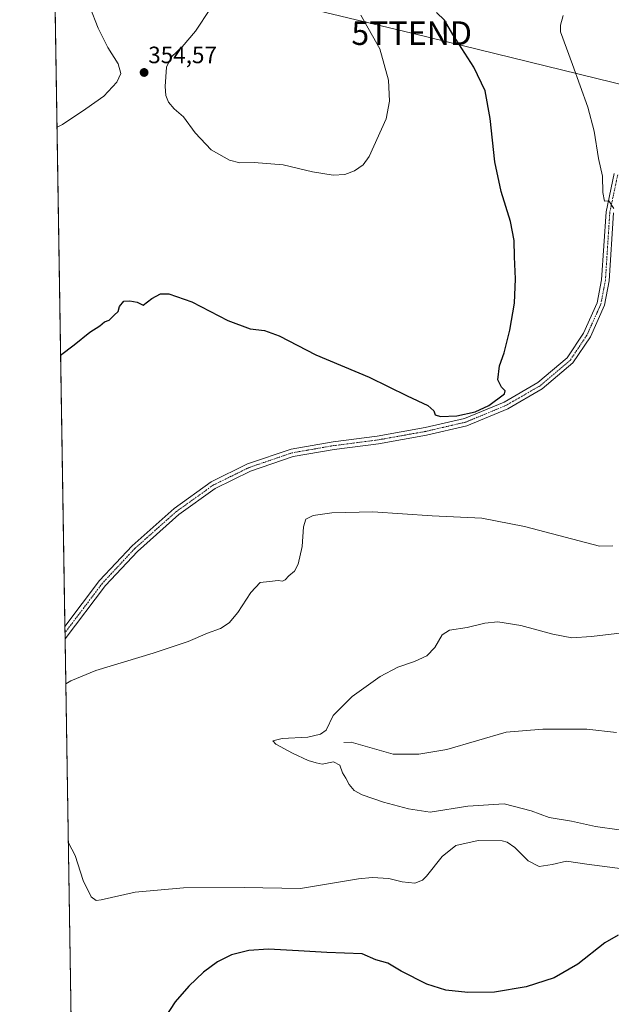
# Model space of a CAD drawing. Units: metres. Extents: x 611962 to 615449, y 4659925 to 4662293.
# Drawn here: x 611966 to 612217, y 4660864 to 4661282 of the extents above; entities that cross this region are included whole.
import ezdxf
from ezdxf.enums import TextEntityAlignment as Align

# ---------------------------------------------------------------- set-up
doc = ezdxf.new("R2010")
doc.units = ezdxf.units.M
doc.header["$MEASUREMENT"] = 0
doc.linetypes.add('TRAZO_Y_PUNTO', pattern=[1, 0.5, -0.25, 0, -0.25])
doc.layers.get('0').update_dxf_attribs({"lineweight": 5})
for name, color, linetype, lineweight in [('Carátula', 7, 'Continuous', 5), ('Comarca CxS', 133, 'Continuous', 0), ('Comunidad Autónoma CxS', 142, 'Continuous', 0), ('Corriente natural lineal', 142, 'Continuous', 13), ('Cultivos herbáceos CxS', 92, 'Continuous', 0), ('Curva de nivel maestra', 36, 'Continuous', 30), ('Curva de nivel normal', 36, 'Continuous', 0), ('Matorral CxS', 135, 'Continuous', 0), ('Municipio CxS', 142, 'Continuous', 0), ('Pista no pavimentada', 254, 'Continuous', 13), ('Pista no pavimentada Cxs', 254, 'Continuous', 0), ('Pista pavimentada eje', 135, 'TRAZO_Y_PUNTO', 0), ('Provincia CxS', 1, 'Continuous', 0), ('Punto de cota en terreno', 7, 'Continuous', 0), ('Rótulo de punto de cota en terreno', 19, 'Continuous', 0), ('Tendido', 6, 'Continuous', 0), ('Torre de tendido puntual', 7, 'Continuous', 0)]:
    doc.layers.add(name, color=color, linetype=linetype, lineweight=lineweight)
doc.styles.add('Arial', font='txt', dxfattribs={"height": 0.2})

# ---------------------------------------------------------------- blocks, each defined once
blk = doc.blocks.new('*U155')
at = {"layer": 'Matorral CxS', "color": 135, "linetype": 'Continuous', "lineweight": 0}
for points in [[(612371.48, 4660838.49, 345.02), (612397.83, 4660822.49, 343.86), (612437.65, 4660799.77, 345.76), (612467.38, 4660773.04, 347.63), (612504.42, 4660732.86, 345.05), (612523.07, 4660715.05, 343.32), (612534.94, 4660713.35, 341.9), (612535.79, 4660703.18, 342.43), (612529.85, 4660698.93, 343.46), (612519.68, 4660703.18, 344.25), (612502.72, 4660715.05, 345.72), (612478.14, 4660723.53, 347.27), (612451.01, 4660734.56, 349.21), (612417.1, 4660748.98, 354.87), (612408.62, 4660758.31, 356.03), (612409.47, 4660771.88, 352.9), (612416.25, 4660782.06, 349.94), (612415.41, 4660793.08, 347.56), (612410.32, 4660802.41, 346.05), (612401.84, 4660805.81, 345.5), (612382.34, 4660804.96, 349.71), (612360.3, 4660793.93, 357.24), (612344.2, 4660788.84, 362.72), (612328.09, 4660792.24, 366.56), (612311.13, 4660805.81, 364.62), (612298.42, 4660816.83, 360.24), (612291.08, 4660818.67, 359.76), (612289.62, 4660818.05, 360.1), (612275.29, 4660807.1, 366.36), (612246.65, 4660803.73, 368.03), (612221.38, 4660802.04, 368.34), (612202.85, 4660798.68, 368.02), (612174.21, 4660792.78, 365.21), (612148.93, 4660786.88, 366.64), (612131.24, 4660775.09, 366.3), (612111.06, 4660761.7, 362.41), (612100.04, 4660756.61, 360.73), (612089.02, 4660760.85, 358.6), (612079.88, 4660760.37, 358.36), (612072.91, 4660760, 358.3), (612055.96, 4660755.76, 358.1), (612050.87, 4660749.82, 357.64), (612053.41, 4660739.65, 358.01), (612055.96, 4660721.83, 358.9), (612054.26, 4660699.78, 357.83), (612050.02, 4660692.99, 356.76), (612040.7, 4660692.15, 355.49), (612034.76, 4660692.15, 354.9), (612026.29, 4660700.63, 354.23), (612022.05, 4660717.59, 353.95), (612021.2, 4660736.25, 353.9), (612019.5, 4660744.73, 353.78), (612013.57, 4660748.98, 353.42), (612005.09, 4660748.13, 352.56), (611994.07, 4660743.89, 351.67), (611989.4, 4660738.62, 351.59), (611988.94, 4660767.1, 351.26), (612039.42, 4660784.35, 358.53), (612061.89, 4660796.48, 356.03), (612085.75, 4660796.99, 356.13), (612106.81, 4660818.05, 358.16), (612117.44, 4660837.4, 355.8), (612129.36, 4660845.25, 354.29), (612141.67, 4660844.54, 353.87), (612145.89, 4660844.3, 353.69), (612151.03, 4660841.22, 354.01), (612167.86, 4660832.95, 354.6), (612278.66, 4660834.9, 352.74), (612307.74, 4660843.98, 349.55), (612316.57, 4660858.49, 346.74), (612318.76, 4660887.23, 342.9), (612353.02, 4660906.71, 337.14), (612358.72, 4660907.45, 336.73), (612357.58, 4660888.13, 339.07), (612371.48, 4660838.49, 345.02)], [(612011.02, 4660632.77, 352.19), (612019.45, 4660605.8, 351.1), (612024.88, 4660590.5, 350.91), (612034.06, 4660580.3, 352.03), (612046.64, 4660573.5, 353.93), (612065, 4660568.4, 354.22), (612081.66, 4660569.42, 354.54), (612097.3, 4660572.48, 356.63), (612109.54, 4660574.86, 358.42), (612120.42, 4660573.84, 360.72), (612130.62, 4660565.68, 362.88), (612138.1, 4660554.12, 362.77), (612139.46, 4660540.52, 360.26), (612124.5, 4660538.82, 357.99), (612096.96, 4660535.76, 354.24), (612077.24, 4660532.7, 351.48), (612060.92, 4660533.38, 350.05), (612046.64, 4660542.22, 349.1), (612036.44, 4660551.4, 349), (612028.96, 4660564.32, 349.25), (612022.5, 4660576.22, 349.52), (612018.09, 4660587.78, 349.57), (612012.31, 4660597.98, 349.4), (612002.55, 4660612.42, 349.45), (611995.15, 4660629.52, 349.66), (611994.63, 4660629.6, 349.66), (611991.12, 4660629.6, 349.62), (611989.88, 4660708.35, 352.22), (611991.53, 4660695.54, 352.42), (611994.92, 4660673.49, 352.53), (612003.39, 4660660.76, 352.27), (612011.02, 4660632.77, 352.19)]]:
    blk.add_polyline3d(points, close=True, dxfattribs=at)
blk = doc.blocks.new('*U156')
at = {"layer": 'Cultivos herbáceos CxS', "color": 92, "linetype": 'Continuous', "lineweight": 0}
blk.add_polyline3d([(611988.94, 4660767.1, 351.26), (611975.77, 4661599.03, 361.37)], dxfattribs=at)
blk = doc.blocks.new('*U173')
at = {"layer": 'Curva de nivel normal', "color": 36, "linetype": 'Continuous', "lineweight": 0}
blk.add_polyline3d([(611981.52, 4661236.27, 355), (611983.84, 4661237.4, 355), (611993.75, 4661244.04, 355), (612001.42, 4661249.46, 355), (612006.93, 4661255.37, 355), (612008.54, 4661259.14, 355), (612007.47, 4661263.21, 355), (612003.11, 4661270.1, 355), (611999.03, 4661278.34, 355), (611995.37, 4661287.31, 355)], dxfattribs=at)
blk = doc.blocks.new('*U181')
at = {"layer": 'Curva de nivel normal', "color": 36, "linetype": 'Continuous', "lineweight": 0}
for points in [[(611985.25, 4661000.26, 345), (611987.42, 4661001.56, 345), (611998.04, 4661005.95, 345), (612022.29, 4661013.23, 345), (612037.24, 4661018.24, 345), (612045.36, 4661021.65, 345), (612050.84, 4661023.63, 345), (612054.62, 4661026.13, 345), (612058.33, 4661030.51, 345), (612063.75, 4661038.9, 345), (612067.74, 4661043.26, 345), (612071.72, 4661043.66, 345), (612075.34, 4661044.02, 345), (612077.23, 4661043.79, 345), (612078.41, 4661044.29, 345), (612079.97, 4661046.03, 345), (612082.26, 4661048.03, 345), (612083.91, 4661051.03, 345), (612085.6, 4661058.41, 345), (612086.14, 4661066.88, 345), (612087.13, 4661070.02, 345), (612090.18, 4661071.62, 345), (612098.21, 4661072.79, 345), (612115.53, 4661073.17, 345), (612140.73, 4661071.45, 345), (612161.85, 4661070.45, 345), (612179.98, 4661066.9, 345), (612211.72, 4661058.61, 345), (612217.5, 4661058.8, 345)], [(612217.92, 4661201.8, 345), (612215.75, 4661205.04, 345), (612213.91, 4661204.99, 345), (612213.18, 4661208.65, 345), (612213.11, 4661215.52, 345), (612211.41, 4661223.08, 345), (612209.5, 4661234.65, 345), (612206.84, 4661244.84, 345), (612200.27, 4661262.88, 345), (612195.28, 4661276.71, 345), (612195.18, 4661279.61, 345), (612196.31, 4661283.67, 345)], [(612222.72, 4660921.63, 345), (612206.39, 4660923.8, 345), (612197.73, 4660925.04, 345), (612191.73, 4660923.58, 345), (612186.11, 4660922.8, 345), (612181.5, 4660925.18, 345), (612175.81, 4660930.76, 345), (612172.6, 4660933.07, 345), (612170.46, 4660933.66, 345), (612160.24, 4660933.84, 345), (612150.77, 4660931.73, 345), (612145.06, 4660927.05, 345), (612138.4, 4660918.66, 345), (612136.58, 4660916.96, 345), (612133.4, 4660915.7, 345), (612128.01, 4660916.2, 345), (612122.32, 4660917.64, 345), (612115.23, 4660918.07, 345), (612109.54, 4660917.5, 345), (612084.93, 4660913.47, 345), (612060.99, 4660913.9, 345), (612035.2, 4660913.69, 345), (612014.68, 4660911.89, 345), (612000.28, 4660908.68, 345), (611998.08, 4660908.4, 345), (611996.04, 4660909.84, 345), (611992.62, 4660916.84, 345), (611989.26, 4660927.38, 345), (611986.32, 4660932.78, 345)]]:
    blk.add_polyline3d(points, dxfattribs=at)
blk = doc.blocks.new('*U182')
at = {"layer": 'Curva de nivel normal', "color": 36, "linetype": 'Continuous', "lineweight": 0}
blk.add_polyline3d([(612220.14, 4660938.25, 340), (612210.1, 4660939.78, 340), (612199.84, 4660941.92, 340), (612190.42, 4660943.48, 340), (612182.76, 4660946.34, 340), (612171.3, 4660949.3, 340), (612155.94, 4660948.38, 340), (612139.86, 4660945.85, 340), (612130.73, 4660947.21, 340), (612120.06, 4660950.06, 340), (612111.07, 4660953.14, 340), (612107.66, 4660954.93, 340), (612105.5, 4660957.56, 340), (612104.09, 4660960.24, 340), (612102.73, 4660962.46, 340), (612101.57, 4660965.72, 340), (612098.86, 4660967.16, 340), (612094.12, 4660966.22, 340), (612091.54, 4660966.69, 340), (612088.17, 4660967.69, 340), (612081.46, 4660970.78, 340), (612074.35, 4660974.58, 340), (612073.1, 4660976.1, 340), (612077.01, 4660977.04, 340), (612087.94, 4660977.61, 340), (612093.41, 4660978.89, 340), (612095.74, 4660980.58, 340), (612098.74, 4660986.8, 340), (612106.82, 4660994.86, 340), (612118.74, 4661003.34, 340), (612126.15, 4661007.25, 340), (612133.24, 4661009.64, 340), (612138.43, 4661012.1, 340), (612141.83, 4661015.59, 340), (612144.96, 4661021.02, 340), (612148.06, 4661023.06, 340), (612155.58, 4661024.08, 340), (612163.06, 4661025.94, 340), (612168.64, 4661026.47, 340), (612178.38, 4661024.9, 340), (612191.98, 4661021.26, 340), (612200.06, 4661019.79, 340), (612208.42, 4661020.24, 340), (612221.5, 4661021.93, 340)], dxfattribs=at)
blk = doc.blocks.new('*U185')
at = {"layer": 'Curva de nivel maestra', "color": 36, "linetype": 'Continuous', "lineweight": 30}
for points in [[(611983.05, 4661139.63, 350), (611988.75, 4661143.95, 350), (611995.48, 4661149.42, 350), (611999.62, 4661152.02, 350), (612001.65, 4661153.69, 350), (612003.71, 4661154.49, 350), (612005.75, 4661156.57, 350), (612007.42, 4661158.16, 350), (612008.08, 4661160.22, 350), (612009.84, 4661162.59, 350), (612012.46, 4661162.71, 350), (612015.51, 4661162.14, 350), (612018.08, 4661160.77, 350), (612021.75, 4661163.6, 350), (612025.41, 4661165.69, 350), (612028.99, 4661165.6, 350), (612038.73, 4661162.19, 350), (612053.99, 4661154.38, 350), (612063.44, 4661150.77, 350), (612069.55, 4661150.08, 350), (612075.78, 4661147.79, 350), (612091.4, 4661139.72, 350), (612113.98, 4661130.34, 350), (612130.12, 4661122.36, 350), (612138.96, 4661118.26, 350), (612141.48, 4661116.02, 350), (612141.99, 4661114.28, 350), (612144.35, 4661113.64, 350), (612151.26, 4661113.82, 350), (612158.96, 4661115.56, 350), (612164.74, 4661118.23, 350), (612171.45, 4661123.26, 350), (612171.77, 4661124.46, 350), (612170.14, 4661126.08, 350), (612168.56, 4661129.18, 350), (612169.4, 4661135.03, 350), (612171.28, 4661140.54, 350), (612173.78, 4661150.25, 350), (612175.68, 4661161.69, 350), (612176.18, 4661172, 350), (612175.76, 4661181.27, 350), (612175.61, 4661188.23, 350), (612174.06, 4661196.34, 350), (612170.05, 4661208.99, 350), (612167.3, 4661221.63, 350), (612165.39, 4661239.92, 350), (612163.18, 4661251.7, 350), (612158.43, 4661261.74, 350), (612149.49, 4661275.62, 350), (612145.93, 4661281.65, 350), (612142.58, 4661285, 350)], [(612219.76, 4660893.65, 350), (612214.05, 4660890.37, 350), (612202.62, 4660881.35, 350), (612192.55, 4660875.56, 350), (612180.72, 4660871.71, 350), (612167.23, 4660869.41, 350), (612155.91, 4660869.32, 350), (612146.51, 4660870.35, 350), (612138.42, 4660872.86, 350), (612127.53, 4660878.43, 350), (612121.99, 4660881.82, 350), (612116.87, 4660883.19, 350), (612110.97, 4660885.71, 350), (612095.97, 4660886.33, 350), (612084.07, 4660887.06, 350), (612071.3, 4660887.74, 350), (612062.91, 4660887.2, 350), (612055.6, 4660885.34, 350), (612049.65, 4660882.4, 350), (612043.65, 4660877.95, 350), (612037.4, 4660872.08, 350), (612031.65, 4660865.38, 350), (612025.24, 4660855.66, 350)]]:
    blk.add_polyline3d(points, dxfattribs=at)
blk = doc.blocks.new('5PATER')
at = {"layer": 'Carátula', "linetype": 'Continuous', "lineweight": 5}
h = blk.add_hatch(color=250, dxfattribs=at)
edge = h.paths.add_edge_path()
edge.add_ellipse((0, 0.01), major_axis=(-1.33, -1.34), ratio=0.999422, start_angle=0, end_angle=360)
blk = doc.blocks.new('5TTEND')
blk.add_text('5TTEND', height=10).set_placement((0, 0), align=Align.MIDDLE_CENTER)

msp = doc.modelspace()

# ---------------------------------------------------------------- linework, layer by layer
at = {"layer": 'Comarca CxS', "color": 133, "linetype": 'Continuous', "lineweight": 0}
msp.add_polyline3d([(615448.64, 4659980.3, 255.32), (612002.28, 4659924.8, 333.67), (611965.66, 4662237.88, 381.56), (615410.88, 4662293.36, 269.26), (615448.64, 4659980.3, 255.32)], close=True, dxfattribs=at)
at = {"layer": 'Comunidad Autónoma CxS', "color": 142, "linetype": 'Continuous', "lineweight": 0}
msp.add_polyline3d([(615448.64, 4659980.3, 255.32), (612002.28, 4659924.8, 333.67), (611965.66, 4662237.88, 381.56), (615410.88, 4662293.36, 269.26), (615448.64, 4659980.3, 255.32)], close=True, dxfattribs=at)
at = {"layer": 'Corriente natural lineal', "color": 142, "linetype": 'Continuous', "lineweight": 13}
msp.add_polyline3d([(612103.27, 4660975.42, 338.66), (612106.33, 4660975.56, 338.51), (612124.14, 4660970.47, 338.02), (612135.14, 4660970.42, 337.79), (612146.99, 4660972.36, 337.36), (612172.22, 4660979.77, 336.63), (612187.73, 4660981.05, 336.41), (612206.39, 4660981, 335.93), (612218.97, 4660979.6, 335.49)], dxfattribs=at)
at = {"layer": 'Cultivos herbáceos CxS', "color": 92, "linetype": 'Continuous', "lineweight": 0}
msp.add_polyline3d([(611988.94, 4660767.1, 351.26), (611984.95, 4661019.29, 346.87), (611984.91, 4661021.94, 347.07), (611984.87, 4661024.58, 347.25), (611975.77, 4661599.03, 361.37)], dxfattribs=at)
at = {"layer": 'Curva de nivel normal', "color": 36, "linetype": 'Continuous', "lineweight": 0}
for points in [[(612046.73, 4661286.67, 355), (612040.31, 4661277, 355), (612034.59, 4661270.34, 355), (612030.1, 4661266.2, 355), (612027.97, 4661261.78, 355), (612027.39, 4661253.5, 355), (612027.66, 4661249.68, 355), (612028.86, 4661246.96, 355), (612031.18, 4661244.08, 355), (612035.22, 4661240.65, 355), (612040.17, 4661233.98, 355), (612046.94, 4661226.64, 355), (612054.7, 4661222.3, 355), (612059.07, 4661221.2, 355), (612065.24, 4661221.29, 355), (612077.57, 4661220.27, 355), (612090, 4661217.4, 355), (612098.71, 4661215.98, 355)], [(612098.71, 4661215.98, 355), (612103.69, 4661216.22, 355), (612107.74, 4661217.79, 355), (612111.4, 4661220.3, 355), (612114, 4661223.81, 355), (612121.19, 4661239.81, 355), (612122.68, 4661247.29, 355), (612122.17, 4661256.24, 355), (612118.48, 4661269.57, 355), (612110.5, 4661283.87, 355)]]:
    msp.add_polyline3d(points, dxfattribs=at)
at = {"layer": 'Municipio CxS', "color": 142, "linetype": 'Continuous', "lineweight": 0}
msp.add_polyline3d([(615442.08, 4659980.19, 255.11), (612002.28, 4659924.8, 333.67), (611965.66, 4662237.88, 381.56), (615410.88, 4662293.36, 269.26), (615447.76, 4660034.25, 257.53), (615448.64, 4659980.3, 255.32), (615442.08, 4659980.19, 255.11)], close=True, dxfattribs=at)
at = {"layer": 'Pista no pavimentada', "color": 254, "linetype": 'Continuous', "lineweight": 13}
for points in [[(611984.87, 4661024.58, 347.25), (611999.57, 4661043.99, 347.91), (612013.34, 4661058.75, 347.85), (612031.22, 4661074.64, 347.37), (612046.96, 4661085.9, 347.18), (612062.4, 4661093.49, 347), (612080.88, 4661099.8, 347.15), (612098.67, 4661102.86, 347.21), (612117.47, 4661105.28, 348.3), (612137.71, 4661108.9, 349.17), (612154.5, 4661112.8, 349.78), (612171.36, 4661119.75, 349.8), (612185.61, 4661127.99, 349.36), (612198.07, 4661138.5, 349), (612205.02, 4661148.94, 348.65), (612210.81, 4661161.84, 347.68), (612212.66, 4661171.58, 346.87), (612214.54, 4661200.46, 345.25), (612217.96, 4661216.68, 344.49)], [(612217.78, 4661200.01, 345.01), (612215.91, 4661171.17, 346.64), (612213.95, 4661160.86, 347.36), (612207.89, 4661147.35, 348.5), (612200.52, 4661136.31, 348.87), (612187.49, 4661125.31, 349.16), (612172.81, 4661116.82, 349.62), (612155.5, 4661109.68, 349.47), (612138.37, 4661105.7, 348.82), (612117.96, 4661102.06, 347.9), (612099.16, 4661099.63, 346.82), (612081.69, 4661096.62, 346.77), (612063.66, 4661090.47, 346.88), (612048.64, 4661083.09, 347.01), (612033.26, 4661072.09, 347.21), (612015.62, 4661056.41, 347.89), (612002.06, 4661041.88, 347.84), (611984.95, 4661019.29, 346.87)], [(611984.95, 4661019.29, 346.87), (611984.87, 4661024.58, 347.25)]]:
    msp.add_polyline3d(points, dxfattribs=at)
at = {"layer": 'Pista no pavimentada Cxs', "color": 254, "linetype": 'Continuous', "lineweight": 0}
msp.add_polyline3d([(612217.78, 4661200.01, 345.01), (612215.91, 4661171.17, 346.64), (612213.95, 4661160.86, 347.36), (612207.89, 4661147.35, 348.5), (612200.52, 4661136.31, 348.87), (612187.49, 4661125.31, 349.16), (612172.81, 4661116.82, 349.62), (612155.5, 4661109.68, 349.47), (612138.37, 4661105.7, 348.82), (612117.96, 4661102.06, 347.9), (612099.16, 4661099.63, 346.82), (612081.69, 4661096.62, 346.77), (612063.66, 4661090.47, 346.88), (612048.64, 4661083.09, 347.01), (612033.26, 4661072.09, 347.21), (612015.62, 4661056.41, 347.89), (612002.06, 4661041.88, 347.84), (611984.95, 4661019.29, 346.87), (611984.87, 4661024.58, 347.25), (611984.87, 4661024.58, 347.25), (611999.57, 4661043.99, 347.91), (612013.34, 4661058.75, 347.85), (612031.22, 4661074.64, 347.37), (612046.96, 4661085.9, 347.18), (612062.4, 4661093.49, 347), (612080.88, 4661099.8, 347.15), (612098.67, 4661102.86, 347.21), (612117.47, 4661105.28, 348.3), (612137.71, 4661108.9, 349.17), (612154.5, 4661112.8, 349.78), (612171.36, 4661119.75, 349.8), (612185.61, 4661127.99, 349.36), (612198.07, 4661138.5, 349), (612205.02, 4661148.94, 348.65), (612210.81, 4661161.84, 347.68), (612212.66, 4661171.58, 346.87), (612214.54, 4661200.46, 345.25), (612217.96, 4661216.68, 344.49)], dxfattribs=at)
at = {"layer": 'Pista pavimentada eje', "color": 135, "linetype": 'TRAZO_Y_PUNTO', "lineweight": 0}
msp.add_polyline3d([(612219.51, 4661216.11, 344.43), (612216.16, 4661200.24, 345.13), (612214.29, 4661171.38, 346.75), (612212.38, 4661161.35, 347.52), (612206.46, 4661148.15, 348.54), (612199.3, 4661137.41, 348.96), (612186.55, 4661126.65, 349.26), (612172.09, 4661118.29, 349.7), (612155, 4661111.24, 349.62), (612138.04, 4661107.3, 349), (612117.72, 4661103.67, 348.1), (612098.92, 4661101.25, 347.01), (612081.29, 4661098.21, 346.98), (612063.03, 4661091.98, 346.95), (612047.8, 4661084.5, 347.11), (612032.24, 4661073.37, 347.31), (612014.48, 4661057.58, 347.88), (612000.82, 4661042.94, 347.9), (611984.91, 4661021.94, 347.07)], dxfattribs=at)
at = {"layer": 'Provincia CxS', "color": 1, "linetype": 'Continuous', "lineweight": 0}
msp.add_polyline3d([(615448.64, 4659980.3, 255.32), (612002.28, 4659924.8, 333.67), (611965.66, 4662237.88, 381.56), (615410.88, 4662293.36, 269.26), (615448.64, 4659980.3, 255.32)], close=True, dxfattribs=at)
at = {"layer": 'Tendido', "color": 6, "linetype": 'Continuous', "lineweight": 0}
msp.add_polyline3d([(611980.31, 4661312.72, 355.98), (612132.06, 4661276.19, 352.57), (612323.77, 4661229.2, 347.36), (612507.64, 4661162.38, 341.85), (612748.05, 4661074.66, 324.28), (612988.24, 4660986.5, 317.29), (613090.21, 4660637.14, 371.38), (613131.66, 4660595.87, 371.5), (613162.87, 4660564.8, 371.38), (613434.85, 4660348.29, 368.5), (613671.43, 4660159.19, 367.8), (613903.58, 4659975.44, 367.55), (613928.14, 4659955.81, 367.05)], dxfattribs=at)

# ---------------------------------------------------------------- block references
at = {"layer": 'Cultivos herbáceos CxS', "color": 92, "linetype": 'Continuous', "lineweight": 0}
msp.add_blockref('*U156', (0, 0), dxfattribs=at)
at = {"layer": 'Curva de nivel maestra', "color": 36, "linetype": 'Continuous', "lineweight": 30}
msp.add_blockref('*U185', (0, 0), dxfattribs=at)
at = {"layer": 'Curva de nivel normal', "color": 36, "linetype": 'Continuous', "lineweight": 0}
for name in ['*U173', '*U182', '*U181']:
    msp.add_blockref(name, (0, 0), dxfattribs=at)
at = {"layer": 'Matorral CxS', "color": 135, "linetype": 'Continuous', "lineweight": 0}
msp.add_blockref('*U155', (0, 0), dxfattribs=at)
at = {"layer": 'Punto de cota en terreno', "linetype": 'Continuous', "lineweight": 0}
msp.add_blockref('5PATER', (612018.47, 4661259.5, 354.57), dxfattribs=at)
at = {"layer": 'Torre de tendido puntual', "linetype": 'Continuous', "lineweight": 0}
msp.add_blockref('5TTEND', (612132.06, 4661276.19, 352.62), dxfattribs=at)

# ---------------------------------------------------------------- texts
at = {"layer": 'Rótulo de punto de cota en terreno', "color": 19, "linetype": 'Continuous', "lineweight": 0, "style": 'Arial'}
msp.add_text('354,57', height=7, dxfattribs=at).set_placement((612020.23, 4661261.26), align=Align.BOTTOM_LEFT)

doc.saveas('drawing.dxf')
